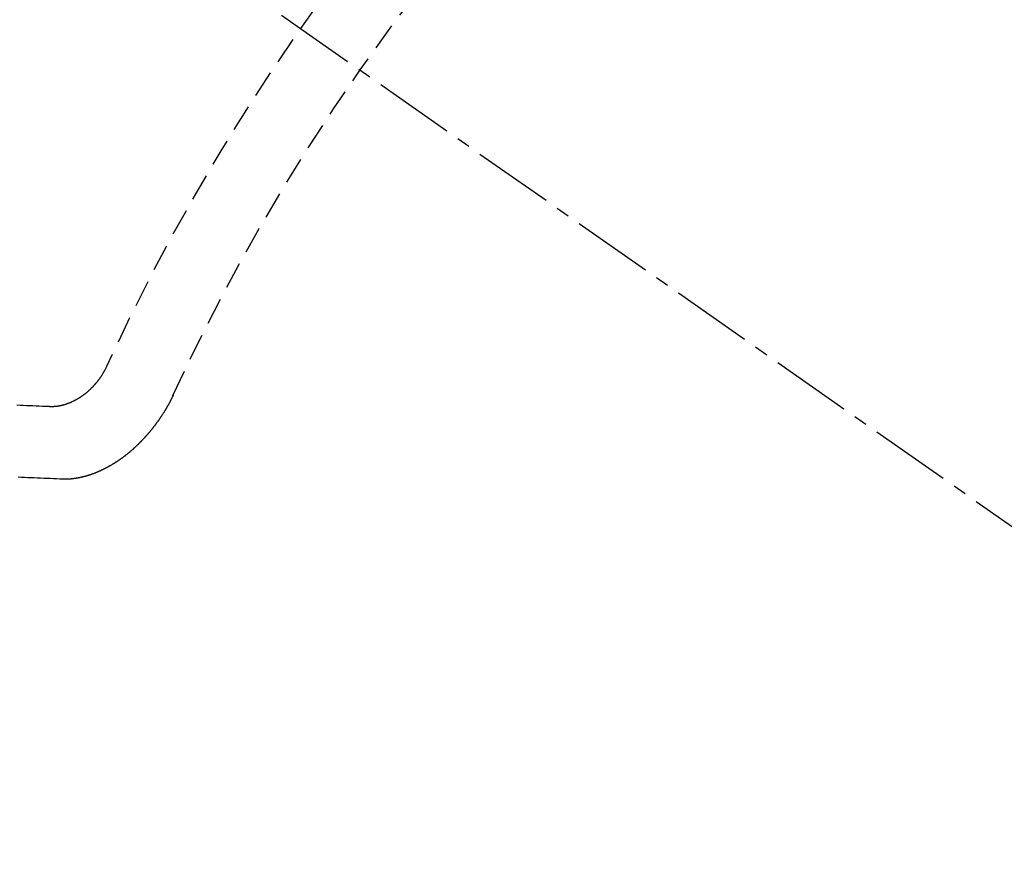
# Model space of a CAD drawing. Units: inches. Extents: x 0 to 26473, y -25 to 8845.
# Drawn here: x 17139 to 17148, y 7135 to 7143 of the extents above; entities that cross this region are included whole.
import ezdxf

# ---------------------------------------------------------------- set-up
doc = ezdxf.new("R2010")
doc.units = ezdxf.units.IN
doc.header["$MEASUREMENT"] = 0
doc.linetypes.add('CENTER2', pattern=[1.125, 0.75, -0.125, 0.125, -0.125])
doc.linetypes.add('HIDDEN', pattern=[0.375, 0.25, -0.125])
doc.layers.get('DEFPOINTS').update_dxf_attribs({"color": 146})
for name, color, linetype in [('150-機器', 8, 'Continuous'), ('160-文字', 254, 'Continuous'), ('166-寸法B', 11, 'Continuous')]:
    doc.layers.add(name, color=color, linetype=linetype)
doc.styles.add('KH001', font='txt')
doc.dimstyles.new('KH1xx030', dxfattribs={"dimscale": 30, "dimtxt": 2, "dimasz": 0.6, "dimexe": 0.3, "dimexo": 1.2, "dimgap": 0.5, "dimtad": 3, "dimdec": 1, "dimdsep": 46, "dimlunit": 6, "dimtxsty": 'KH001', "dimblk": 'DOT', "dimcen": 1, "dimdle": 1, "dimclrd": 256, "dimclre": 256, "dimclrt": 256, "dimadec": 0, "dimazin": 0, "dimtfac": 1, "dimtdec": 1, "dimtix": 1, "dimtmove": 2, "dimatfit": 3, "dimldrblk": 'CLOSEDBLANK', "dimfxl": 1, "dimtolj": 1, "dimtzin": 0, "dimlwd": -1, "dimlwe": -1, "dimarcsym": 0})

# ---------------------------------------------------------------- blocks, each defined once
blk = doc.blocks.new('F402_H')
at = {"layer": '150-機器', "color": 13, "linetype": 'CENTER2'}
blk.add_line((0, 0), (244.018, -170.8633), dxfattribs=at)
at = {"layer": '150-機器', "color": 13, "linetype": 'HIDDEN'}
for points in [[(219.5467, -158.129), (219.5444, -158.1322), (219.5429, -158.1361), (219.542, -158.1391), (219.5398, -158.1424), (219.5383, -158.1462), (219.536, -158.1495), (219.5351, -158.1525), (219.5336, -158.1563), (219.5313, -158.1596), (219.5296, -158.162), (219.5281, -158.1659), (219.5259, -158.1692), (219.5244, -158.173), (219.5221, -158.1763), (219.5212, -158.1793), (219.5189, -158.1826), (219.5166, -158.1858), (219.5152, -158.1897), (219.5129, -158.1929), (219.5111, -158.1954), (219.5089, -158.1987), (219.5074, -158.2025), (219.5051, -158.2058), (219.5028, -158.209), (219.5005, -158.2123), (219.4982, -158.2156), (219.4965, -158.218), (219.495, -158.2219), (219.4928, -158.2251), (219.4905, -158.2284), (219.4882, -158.2317), (219.4859, -158.2349), (219.4836, -158.2382), (219.4819, -158.2406), (219.4796, -158.2439), (219.4773, -158.2472), (219.475, -158.2504), (219.4727, -158.2537), (219.4696, -158.2564), (219.4673, -158.2597), (219.4651, -158.2629), (219.4633, -158.2654), (219.4611, -158.2687), (219.4588, -158.2719), (219.4557, -158.2746), (219.4534, -158.2779), (219.4511, -158.2812), (219.448, -158.2839), (219.4463, -158.2863), (219.444, -158.2896), (219.4409, -158.2923), (219.4386, -158.2955), (219.4363, -158.2988), (219.4332, -158.3015), (219.4309, -158.3048), (219.4284, -158.3067), (219.4261, -158.3099), (219.423, -158.3126), (219.4207, -158.3159), (219.4176, -158.3186), (219.4153, -158.3219), (219.4128, -158.3237), (219.4097, -158.3264), (219.4074, -158.3297), (219.4043, -158.3324), (219.4012, -158.3351), (219.3994, -158.3375), (219.3963, -158.3402), (219.3932, -158.3429), (219.3901, -158.3456), (219.3884, -158.3481), (219.3853, -158.3508), (219.3822, -158.3535), (219.3791, -158.3562), (219.3766, -158.358), (219.3735, -158.3607), (219.3712, -158.364), (219.3681, -158.3667), (219.3655, -158.3686), (219.3624, -158.3713), (219.3593, -158.374), (219.3568, -158.3759), (219.3537, -158.3785), (219.3506, -158.3812), (219.348, -158.3831), (219.3449, -158.3858), (219.3416, -158.3871), (219.3385, -158.3898), (219.3354, -158.3925), (219.3328, -158.3944), (219.3297, -158.3971), (219.3272, -158.399), (219.3233, -158.4011), (219.3202, -158.4038), (219.3176, -158.4057), (219.3137, -158.4078), (219.3112, -158.4097), (219.3081, -158.4124), (219.3047, -158.4137), (219.3016, -158.4164), (219.2991, -158.4182), (219.2952, -158.4204), (219.2926, -158.4223), (219.2893, -158.4236), (219.2862, -158.4263), (219.2828, -158.4276), (219.2797, -158.4303), (219.2764, -158.4316), (219.2738, -158.4334), (219.2699, -158.4356), (219.2674, -158.4374), (219.2635, -158.4396), (219.2601, -158.4409), (219.2576, -158.4428), (219.2542, -158.4441), (219.2503, -158.4462), (219.2478, -158.4481), (219.2444, -158.4494), (219.2411, -158.4507), (219.2372, -158.4528), (219.2346, -158.4547), (219.2313, -158.456), (219.2279, -158.4573), (219.2246, -158.4586), (219.2212, -158.4599), (219.2179, -158.4612), (219.2153, -158.4631), (219.2114, -158.4652), (219.2081, -158.4665), (219.2047, -158.4678), (219.2014, -158.4691), (219.198, -158.4704), (219.1947, -158.4718), (219.1913, -158.4731), (219.1885, -158.4735), (219.1852, -158.4749), (219.1818, -158.4762), (219.1785, -158.4775), (219.1751, -158.4788), (219.1718, -158.4801), (219.1684, -158.4814), (219.1657, -158.4819), (219.1623, -158.4832), (219.159, -158.4845), (219.1548, -158.4852), (219.152, -158.4857), (219.1487, -158.487), (219.1453, -158.4883), (219.1425, -158.4888), (219.1392, -158.4901), (219.1356, -158.49), (219.1322, -158.4914), (219.1289, -158.4927), (219.1261, -158.4932), (219.1219, -158.4939), (219.1192, -158.4944), (219.1158, -158.4957), (219.113, -158.4962), (219.1094, -158.4961), (219.1061, -158.4974), (219.1033, -158.4979), (219.0997, -158.4978), (219.0964, -158.4991), (219.0936, -158.4996), (219.09, -158.4995), (219.0872, -158.5), (219.0839, -158.5013), (219.0803, -158.5012), (219.0775, -158.5017), (219.0739, -158.5016), (219.0711, -158.5021), (219.0683, -158.5026), (219.0647, -158.5025), (219.062, -158.503), (219.0584, -158.5029), (219.0556, -158.5034), (219.052, -158.5034), (219.0492, -158.5038), (219.0464, -158.5043), (219.0434, -158.5034), (219.0406, -158.5039), (219.037, -158.5038), (219.0343, -158.5043), (219.0312, -158.5034), (219.0285, -158.5039), (219.0249, -158.5038), (219.0227, -158.5035), (219.0191, -158.5034), (219.016, -158.5025), (219.0133, -158.503), (219.0102, -158.5021)], [(219.0102, -158.5021), (218.9807, -158.5009), (218.9505, -158.5005), (218.9209, -158.4992), (218.8914, -158.498), (218.8618, -158.4968), (218.8322, -158.4956), (218.8026, -158.4943), (218.7731, -158.4931), (218.7435, -158.4919), (218.7139, -158.4906)], [(220.1666, -158.3913), (220.1657, -158.3943), (220.1642, -158.3982), (220.1625, -158.4006), (220.161, -158.4045), (220.1593, -158.4069), (220.1578, -158.4108), (220.1561, -158.4132), (220.1552, -158.4162), (220.1529, -158.4195), (220.152, -158.4225), (220.1506, -158.4264), (220.1488, -158.4288), (220.1474, -158.4327), (220.1456, -158.4351), (220.1442, -158.439), (220.1425, -158.4414), (220.141, -158.4452), (220.1393, -158.4477), (220.1378, -158.4515), (220.1361, -158.454), (220.1346, -158.4578), (220.1329, -158.4603), (220.1314, -158.4641), (220.1297, -158.4666), (220.1282, -158.4704), (220.1265, -158.4729), (220.1242, -158.4761), (220.1233, -158.4792), (220.121, -158.4824), (220.1201, -158.4854), (220.1179, -158.4887), (220.1161, -158.4912), (220.1147, -158.495), (220.113, -158.4975), (220.1107, -158.5007), (220.1098, -158.5037), (220.1075, -158.507), (220.1052, -158.5103), (220.1043, -158.5133), (220.102, -158.5166), (220.1003, -158.519), (220.0988, -158.5229), (220.0971, -158.5253), (220.0948, -158.5286), (220.0931, -158.531), (220.0916, -158.5349), (220.0893, -158.5381), (220.0876, -158.5406), (220.0853, -158.5439), (220.0836, -158.5463), (220.0821, -158.5502), (220.0804, -158.5526), (220.0781, -158.5559), (220.0759, -158.5591), (220.0741, -158.5616), (220.0727, -158.5654), (220.0709, -158.5679), (220.0687, -158.5711), (220.0664, -158.5744), (220.0647, -158.5769), (220.0624, -158.5801), (220.0607, -158.5826), (220.0592, -158.5864), (220.0569, -158.5897), (220.0552, -158.5921), (220.0529, -158.5954), (220.0512, -158.5979), (220.0489, -158.6011), (220.0472, -158.6036), (220.0449, -158.6069), (220.0426, -158.6101), (220.0409, -158.6126), (220.0386, -158.6158), (220.0369, -158.6183), (220.0346, -158.6216), (220.0323, -158.6248), (220.0306, -158.6273), (220.0283, -158.6305), (220.026, -158.6338), (220.0243, -158.6363), (220.022, -158.6395), (220.0203, -158.642), (220.018, -158.6452), (220.0157, -158.6485), (220.014, -158.651), (220.0117, -158.6542), (220.01, -158.6567), (220.0077, -158.66), (220.0054, -158.6632), (220.0037, -158.6657), (220.0006, -158.6684), (219.9989, -158.6708), (219.9966, -158.6741), (219.9943, -158.6774), (219.9926, -158.6798), (219.9903, -158.6831), (219.9886, -158.6855), (219.9863, -158.6888), (219.9832, -158.6915), (219.9815, -158.6939), (219.9792, -158.6972), (219.9775, -158.6997), (219.9752, -158.7029), (219.9721, -158.7056), (219.9703, -158.7081), (219.9681, -158.7113), (219.9663, -158.7138), (219.9632, -158.7165), (219.961, -158.7198), (219.9592, -158.7222), (219.9569, -158.7255), (219.9544, -158.7274), (219.9521, -158.7306), (219.9504, -158.7331), (219.9481, -158.7363), (219.945, -158.739), (219.9433, -158.7415), (219.941, -158.7448), (219.9385, -158.7466), (219.9362, -158.7499), (219.9339, -158.7532), (219.9314, -158.7551), (219.9291, -158.7583), (219.9265, -158.7602), (219.9243, -158.7635), (219.9225, -158.7659), (219.9194, -158.7686), (219.9171, -158.7719), (219.9146, -158.7738), (219.9123, -158.777), (219.9106, -158.7795), (219.9075, -158.7822), (219.9058, -158.7846), (219.9027, -158.7873), (219.901, -158.7898), (219.8979, -158.7925), (219.8956, -158.7957), (219.893, -158.7976), (219.8908, -158.8009), (219.8882, -158.8028), (219.8859, -158.806), (219.8834, -158.8079), (219.8811, -158.8112), (219.8786, -158.8131), (219.8763, -158.8163), (219.8738, -158.8182), (219.8715, -158.8215), (219.8689, -158.8233), (219.8666, -158.8266), (219.8641, -158.8285), (219.861, -158.8312), (219.8593, -158.8336), (219.8562, -158.8363), (219.8545, -158.8388), (219.8514, -158.8415), (219.8488, -158.8434), (219.8465, -158.8466), (219.844, -158.8485), (219.8417, -158.8518), (219.8392, -158.8537), (219.8361, -158.8564), (219.8344, -158.8588), (219.8313, -158.8615), (219.8287, -158.8634), (219.8256, -158.8661), (219.8239, -158.8685), (219.8208, -158.8712), (219.8183, -158.8731), (219.816, -158.8764), (219.8134, -158.8782), (219.8103, -158.8809), (219.8078, -158.8828), (219.8061, -158.8853), (219.803, -158.888), (219.8005, -158.8898), (219.7974, -158.8925), (219.7956, -158.895), (219.7925, -158.8977), (219.79, -158.8996), (219.7875, -158.9014), (219.7844, -158.9041), (219.7818, -158.906), (219.7795, -158.9093), (219.777, -158.9112), (219.7745, -158.913), (219.7714, -158.9157), (219.7688, -158.9176), (219.7663, -158.9195), (219.7632, -158.9222), (219.7615, -158.9246), (219.7584, -158.9273), (219.7558, -158.9292), (219.7533, -158.9311), (219.7502, -158.9338), (219.7477, -158.9357), (219.7451, -158.9376), (219.742, -158.9403), (219.7395, -158.9421), (219.737, -158.944), (219.7339, -158.9467), (219.7313, -158.9486), (219.7288, -158.9505), (219.7263, -158.9523), (219.7232, -158.955), (219.7206, -158.9569), (219.7181, -158.9588), (219.715, -158.9615), (219.7124, -158.9634), (219.7099, -158.9652), (219.7074, -158.9671), (219.7043, -158.9698), (219.7017, -158.9717), (219.6992, -158.9736), (219.6967, -158.9755), (219.6936, -158.9782), (219.691, -158.98), (219.6885, -158.9819), (219.6852, -158.9832), (219.6826, -158.9851), (219.6795, -158.9878), (219.677, -158.9897), (219.6745, -158.9916), (219.6719, -158.9934), (219.6694, -158.9953), (219.666, -158.9966), (219.6629, -158.9993), (219.6604, -159.0012), (219.6579, -159.0031), (219.6553, -159.005), (219.652, -159.0063), (219.6494, -159.0081), (219.6469, -159.01), (219.6444, -159.0119), (219.6413, -159.0146), (219.6379, -159.0159), (219.6354, -159.0178), (219.6329, -159.0197), (219.6303, -159.0215), (219.627, -159.0228), (219.6244, -159.0247), (219.6219, -159.0266), (219.6194, -159.0285), (219.616, -159.0298), (219.6135, -159.0317), (219.611, -159.0335), (219.6076, -159.0348), (219.6051, -159.0367), (219.6025, -159.0386), (219.5992, -159.0399), (219.5967, -159.0418), (219.5941, -159.0437), (219.5908, -159.045), (219.5882, -159.0469), (219.5857, -159.0487), (219.5824, -159.05), (219.5798, -159.0519), (219.5765, -159.0532), (219.5739, -159.0551), (219.5714, -159.057), (219.5681, -159.0583), (219.5655, -159.0602), (219.5622, -159.0615), (219.5602, -159.0625), (219.5577, -159.0644), (219.5543, -159.0657), (219.5518, -159.0676), (219.5484, -159.0689), (219.5459, -159.0708), (219.5426, -159.0721), (219.5406, -159.0732), (219.5373, -159.0745), (219.5347, -159.0763), (219.5314, -159.0777), (219.5288, -159.0795), (219.5255, -159.0808), (219.5235, -159.0819), (219.5202, -159.0832), (219.5176, -159.0851), (219.5143, -159.0864), (219.5123, -159.0875), (219.509, -159.0888), (219.5064, -159.0906), (219.5031, -159.0919), (219.5011, -159.093), (219.4978, -159.0943), (219.4953, -159.0962), (219.4919, -159.0975), (219.4891, -159.098), (219.4866, -159.0999), (219.4832, -159.1012), (219.4813, -159.1022), (219.4779, -159.1035), (219.4746, -159.1049), (219.4726, -159.1059), (219.4693, -159.1072), (219.4673, -159.1083), (219.464, -159.1096), (219.4606, -159.1109), (219.4586, -159.112), (219.4553, -159.1133), (219.4525, -159.1138), (219.45, -159.1156), (219.4466, -159.1169), (219.4439, -159.1174), (219.4413, -159.1193), (219.4385, -159.1198), (219.4352, -159.1211), (219.4332, -159.1222), (219.4299, -159.1235), (219.4271, -159.124), (219.4246, -159.1258), (219.4218, -159.1263), (219.4184, -159.1276), (219.4157, -159.1281), (219.4131, -159.13), (219.4104, -159.1305), (219.407, -159.1318), (219.4042, -159.1323), (219.4023, -159.1334), (219.3989, -159.1347), (219.3961, -159.1352), (219.3928, -159.1365), (219.3908, -159.1375), (219.388, -159.138), (219.3847, -159.1393), (219.3819, -159.1398), (219.38, -159.1409), (219.3766, -159.1422), (219.3738, -159.1427), (219.3711, -159.1432), (219.3677, -159.1445), (219.3657, -159.1455), (219.363, -159.146), (219.3596, -159.1473), (219.3568, -159.1478), (219.3541, -159.1483), (219.3513, -159.1488), (219.3487, -159.1507), (219.346, -159.1512), (219.3432, -159.1517), (219.3404, -159.1521), (219.3376, -159.1526), (219.3343, -159.1539), (219.3315, -159.1544), (219.3295, -159.1555), (219.3268, -159.156), (219.324, -159.1565), (219.3212, -159.157), (219.3179, -159.1583), (219.3151, -159.1588), (219.3123, -159.1592), (219.3095, -159.1597), (219.3067, -159.1602), (219.3048, -159.1613), (219.302, -159.1618), (219.2992, -159.1623), (219.2965, -159.1628), (219.2937, -159.1632), (219.2909, -159.1637), (219.2881, -159.1642), (219.2853, -159.1647), (219.2826, -159.1652), (219.2798, -159.1657), (219.277, -159.1662), (219.2742, -159.1667), (219.2715, -159.1672), (219.2687, -159.1677), (219.2659, -159.1681), (219.2631, -159.1686), (219.2603, -159.1691), (219.2576, -159.1696), (219.2548, -159.1701), (219.252, -159.1706), (219.25, -159.1717), (219.2478, -159.1713), (219.2451, -159.1718), (219.2415, -159.1717), (219.2387, -159.1722), (219.2359, -159.1727), (219.2331, -159.1732), (219.2309, -159.1729), (219.2281, -159.1734), (219.2254, -159.1739), (219.2226, -159.1744), (219.2204, -159.174), (219.2176, -159.1745), (219.2148, -159.175), (219.212, -159.1755), (219.2098, -159.1752), (219.2071, -159.1757), (219.2043, -159.1761), (219.2021, -159.1758), (219.1993, -159.1763), (219.1971, -159.176), (219.1943, -159.1765), (219.1915, -159.177), (219.1885, -159.1761), (219.1857, -159.1766), (219.1835, -159.1762), (219.1808, -159.1767), (219.1785, -159.1764), (219.1758, -159.1769), (219.1736, -159.1766), (219.1708, -159.177), (219.1686, -159.1767), (219.1658, -159.1772), (219.1628, -159.1763), (219.16, -159.1768), (219.1578, -159.1765), (219.155, -159.177), (219.1528, -159.1766), (219.15, -159.1771), (219.1478, -159.1768), (219.145, -159.1773), (219.142, -159.1764)], [(219.142, -159.1764), (219.1124, -159.1752), (219.0829, -159.1739), (219.0533, -159.1727), (219.0237, -159.1715), (218.9936, -159.1711), (218.964, -159.1698), (218.9336, -159.168), (218.904, -159.1668), (218.8744, -159.1656), (218.8449, -159.1643), (218.8153, -159.1631), (218.7849, -159.1613), (218.7553, -159.1601), (218.7257, -159.1588)]]:
    blk.add_lwpolyline(points, dxfattribs=at)
for centre, radius, start, end in [((243.7125, -170.6494), 31.2914, 133.88955, 156.11043), ((237.8505, -166.5448), 20.1459, 134.69224, 155.30774), ((237.8505, -166.5448), 19.4736, 134.69224, 155.30774)]:
    blk.add_arc(centre, radius, start, end, dxfattribs=at)
blk = doc.blocks.new('_Dot')
at = {"color": 0, "linetype": 'ByBlock', "lineweight": -2}
blk.add_line((-0.5, 0), (-1, 0), dxfattribs=at)
at = {"color": 0, "linetype": 'ByBlock', "const_width": 0.5}
blk.add_lwpolyline([(-0.25, 0, 1), (0.25, 0, 1)], format="xyb", close=True, dxfattribs=at)
blk = doc.blocks.new('*D882')
at = {"layer": '166-寸法B'}
for p, q in [((17551.7098, 7367.4181), (17551.7098, 7543.8473)), ((17196.3477, 7367.4181), (17560.7098, 7367.4181)), ((17551.7098, 7349.4181), (17551.7098, 7110.4181)), ((17088.7629, 7092.4181), (17560.7098, 7092.4181))]:
    blk.add_line(p, q, dxfattribs=at)
at = {"layer": 'DEFPOINTS', "color": 0}
for p in [(17160.3477, 7367.4181), (17052.7629, 7092.4181), (17551.7098, 7092.4181)]:
    blk.add_point(p, dxfattribs=at)
at = {"layer": '166-寸法B', "linetype": 'ByBlock', "xscale": 18, "yscale": 18, "zscale": 18}
for p, rotation in [((17551.7098, 7367.4181), 90), ((17551.7098, 7092.4181), 270)]:
    blk.add_blockref('_Dot', p, dxfattribs=dict(at, rotation=rotation))
at = {"layer": '166-寸法B', "insert": (17506.7098, 7474.4818), "char_height": 60, "attachment_point": 5, "rotation": 90, "style": 'KH001'}
blk.add_mtext('\\A1;275', dxfattribs=at)
blk = doc.blocks.new('_ClosedBlank')
at = {"color": 0, "linetype": 'ByBlock', "lineweight": -2}
for p, q in [((-1, 0.16667), (0, 0)), ((-1, 0.16667), (-1, -0.16667)), ((0, 0), (-1, -0.16667))]:
    blk.add_line(p, q, dxfattribs=at)

msp = doc.modelspace()

# ---------------------------------------------------------------- block references
at = {"layer": '150-機器'}
msp.add_blockref('F402_H', (16920.3477, 7297.6281), dxfattribs=at)

# ---------------------------------------------------------------- dimensions: what is measured, and where the dimension line sits
at = {"layer": '166-寸法B'}
dim = msp.add_linear_dim(base=(17551.7098, 7092.4181), p1=(17160.3477, 7367.4181), p2=(17052.7629, 7092.4181), angle=90, dimstyle='KH1xx030', override={"dimtmove": 1}, dxfattribs=at)
dim.commit()
dim.dimension.update_dxf_attribs({"geometry": '*D882', "text_midpoint": (17565.7538, 7474.4818), "dimtype": 160})

# ---------------------------------------------------------------- leaders
at = {"layer": '160-文字', "annotation_type": 0, "has_hookline": 1, "hookline_direction": 0}
for points, text_width in [([(17040.3622, 7304.7994), (17905.635, 6580.3621), (17906.235, 6580.3621)], 963.9594), ([(16610.3477, 7297.4181), (17512.5627, 5721.7934), (17513.1627, 5721.7934)], 1009.6447), ([(16720.3477, 7285.4181), (17625.6342, 6035.8313), (17626.2342, 6035.8313)], 1266.0914)]:
    msp.add_leader(points, dimstyle='KH1xx030', override={"dimgap": 0.5, "dimtad": 1}, dxfattribs=dict(at, text_width=text_width))
at = {"layer": '160-文字'}
msp.add_leader([(16800.3622, 7297.4181), (17888.235, 6580.3621)], dimstyle='KH1xx030', override={"dimgap": 0.5, "dimtad": 1}, dxfattribs=at)

doc.saveas('drawing.dxf')
